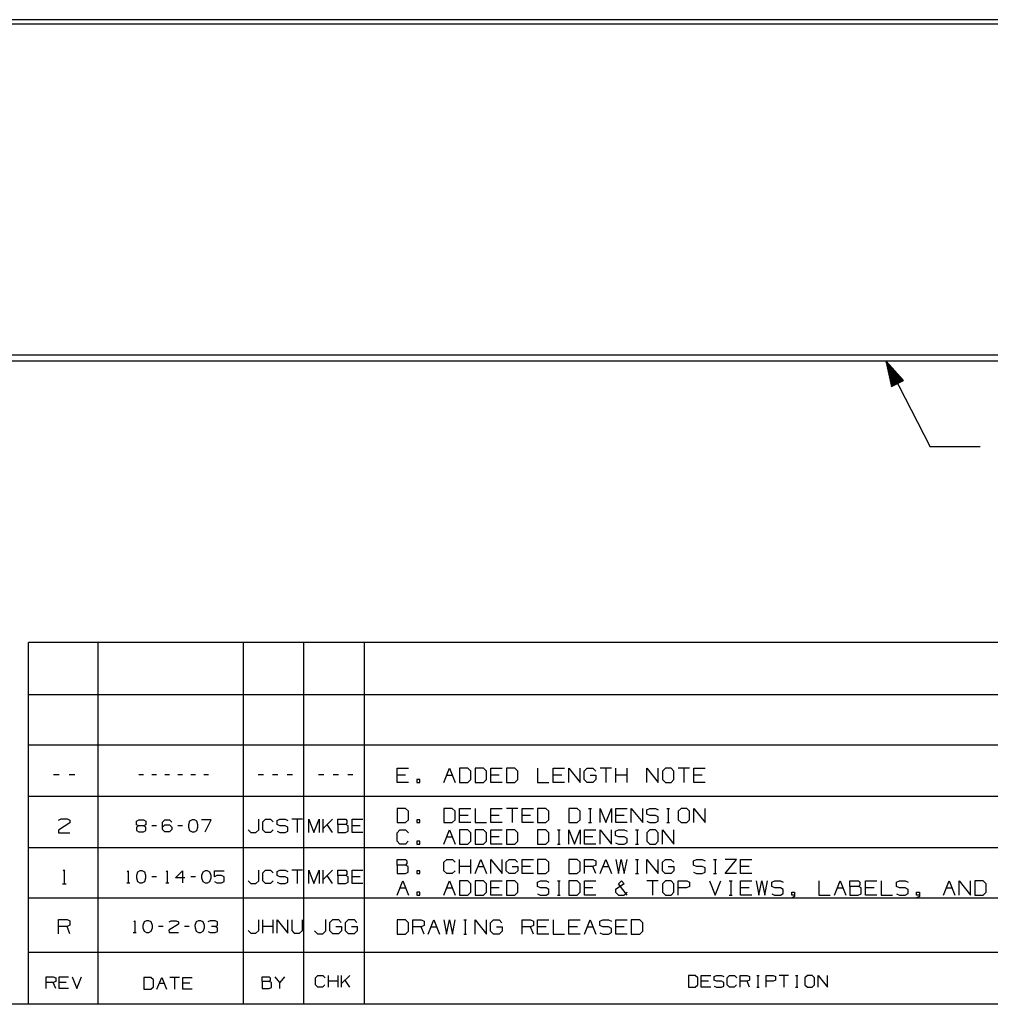
# Paper-space layout 'Layout1' of a CAD drawing. Extents: x 0.6 to 16.4, y 0.4 to 10.6.
# Drawn here: x 6.5 to 11.4, y 0.4 to 5.4 of the extents above; entities that cross this region are included whole.
import ezdxf

# ---------------------------------------------------------------- set-up
doc = ezdxf.new("R2010")
doc.units = 0
doc.header["$MEASUREMENT"] = 0
doc.layers.add('1', color=7, linetype='Continuous')

psp = doc.layouts.get("Layout1")

# ---------------------------------------------------------------- linework, layer by layer
at = {"layer": '1', "color": 7, "linetype": 'Continuous'}
for p, q in [((13.874709, 5.385866), (5.874709, 5.385866)), ((13.874709, 5.364207), (5.874709, 5.364207)), ((13.874709, 3.699955), (5.874709, 3.699955)), ((13.874709, 3.669927), (5.874709, 3.669927)), ((10.834708, 3.669927), (11.057127, 3.239975)), ((10.834708, 3.669927), (10.862393, 3.543513)), ((10.921891, 3.574292), (10.834708, 3.669927)), ((10.891254, 3.558443), (10.835535, 3.666152)), ((10.893031, 3.559362), (10.837312, 3.667071)), ((10.894807, 3.560281), (10.842518, 3.661361)), ((10.889478, 3.557524), (10.837189, 3.658604)), ((10.887702, 3.556605), (10.838841, 3.651055)), ((10.885925, 3.555686), (10.840495, 3.643507)), ((10.884149, 3.554767), (10.842148, 3.635958)), ((10.882372, 3.553848), (10.843801, 3.62841)), ((10.880596, 3.552929), (10.845454, 3.620861)), ((10.878819, 3.552011), (10.847107, 3.613313)), ((10.896584, 3.5612), (10.847724, 3.65565)), ((10.89836, 3.562119), (10.852929, 3.64994)), ((10.900136, 3.563038), (10.858135, 3.644229)), ((10.901913, 3.563957), (10.863341, 3.638518)), ((10.903689, 3.564876), (10.868547, 3.632808)), ((10.905465, 3.565795), (10.873754, 3.627097)), ((10.907242, 3.566714), (10.878959, 3.621386)), ((10.909019, 3.567632), (10.884165, 3.615676)), ((10.877043, 3.551091), (10.848761, 3.605764)), ((10.875267, 3.550173), (10.850413, 3.598216)), ((10.87349, 3.549254), (10.852067, 3.590667)), ((10.871714, 3.548335), (10.85372, 3.583119)), ((10.869938, 3.547416), (10.855373, 3.57557)), ((10.868161, 3.546497), (10.857026, 3.568022)), ((10.862393, 3.543513), (10.921891, 3.574292)), ((10.910794, 3.568551), (10.889371, 3.609965)), ((10.912571, 3.56947), (10.894577, 3.604254)), ((10.914348, 3.570389), (10.899783, 3.598544)), ((10.916123, 3.571308), (10.904988, 3.592833)), ((10.9179, 3.572227), (10.910194, 3.587123)), ((10.919677, 3.573146), (10.915401, 3.581412)), ((10.921453, 3.574065), (10.920607, 3.575701)), ((10.921453, 3.574065), (10.920607, 3.575701)), ((10.866385, 3.545578), (10.85868, 3.560473)), ((10.864609, 3.544659), (10.860332, 3.552925)), ((10.862832, 3.54374), (10.861985, 3.545376)), ((10.862832, 3.54374), (10.861985, 3.545376)), ((11.307127, 3.239975), (11.057127, 3.239975)), ((6.526266, 0.440085), (6.526266, 2.257467)), ((12.205371, 2.257467), (6.526266, 2.257467)), ((6.876266, 0.440085), (6.876266, 2.257467)), ((7.606014, 0.440085), (7.606014, 2.257467)), ((7.910086, 0.440085), (7.910086, 2.257467)), ((8.214109, 0.440085), (8.214109, 2.257467)), ((12.205371, 1.994511), (6.526266, 1.994511)), ((12.205371, 1.741555), (6.526266, 1.741555)), ((6.681399, 1.592738), (6.652899, 1.592738)), ((6.759849, 1.592738), (6.731349, 1.592738)), ((7.104749, 1.592738), (7.080999, 1.592738)), ((7.170124, 1.592738), (7.146374, 1.592738)), ((7.235499, 1.592738), (7.211749, 1.592738)), ((7.300874, 1.592738), (7.277124, 1.592738)), ((7.366249, 1.592738), (7.342499, 1.592738)), ((7.431624, 1.592738), (7.407874, 1.592738)), ((7.706606, 1.592738), (7.680086, 1.592738)), ((7.779609, 1.592738), (7.753088, 1.592738)), ((7.852611, 1.592738), (7.82609, 1.592738)), ((8.01063, 1.592738), (7.984108, 1.592738)), ((8.083632, 1.592738), (8.057111, 1.592738)), ((8.156633, 1.592738), (8.130113, 1.592738)), ((8.37831, 1.554785), (8.37831, 1.626036)), ((8.37831, 1.626036), (8.43531, 1.626036)), ((8.42106, 1.590786), (8.37831, 1.590786)), ((8.61366, 1.554785), (8.64216, 1.626036)), ((8.62791, 1.590786), (8.65641, 1.590786)), ((8.64216, 1.626036), (8.67066, 1.554785)), ((8.73411, 1.626036), (8.69211, 1.626036)), ((8.69211, 1.626036), (8.69211, 1.554785)), ((8.74911, 1.611786), (8.73411, 1.626036)), ((8.74911, 1.569036), (8.74911, 1.611786)), ((8.81256, 1.626036), (8.77056, 1.626036)), ((8.77056, 1.626036), (8.77056, 1.554785)), ((8.82756, 1.611786), (8.81256, 1.626036)), ((8.82756, 1.569036), (8.82756, 1.611786)), ((8.84901, 1.554785), (8.84901, 1.626036)), ((8.84901, 1.626036), (8.90601, 1.626036)), ((8.89176, 1.590786), (8.84901, 1.590786)), ((8.96946, 1.626036), (8.92746, 1.626036)), ((8.92746, 1.626036), (8.92746, 1.554785)), ((8.98446, 1.611786), (8.96946, 1.626036)), ((8.98446, 1.569036), (8.98446, 1.611786)), ((9.08436, 1.626036), (9.08436, 1.554785)), ((9.16281, 1.554785), (9.16281, 1.626036)), ((9.16281, 1.626036), (9.21981, 1.626036)), ((9.20556, 1.590786), (9.16281, 1.590786)), ((9.24126, 1.554785), (9.24126, 1.626036)), ((9.24126, 1.626036), (9.29826, 1.554785)), ((9.29826, 1.554785), (9.29826, 1.626036)), ((9.31896, 1.611786), (9.33396, 1.626036)), ((9.31896, 1.569036), (9.31896, 1.611786)), ((9.33396, 1.626036), (9.36171, 1.626036)), ((9.34821, 1.590786), (9.37671, 1.590786)), ((9.36171, 1.626036), (9.37596, 1.611786)), ((9.37671, 1.590786), (9.37671, 1.569036)), ((9.45516, 1.626036), (9.39816, 1.626036)), ((9.42666, 1.626036), (9.42666, 1.554785)), ((9.47661, 1.554785), (9.47661, 1.626036)), ((9.53361, 1.590786), (9.47661, 1.590786)), ((9.53361, 1.554785), (9.53361, 1.626036)), ((9.63351, 1.554785), (9.63351, 1.626036)), ((9.63351, 1.626036), (9.69051, 1.554785)), ((9.69051, 1.554785), (9.69051, 1.626036)), ((9.72621, 1.626036), (9.71121, 1.611786)), ((9.71121, 1.611786), (9.71121, 1.569036)), ((9.75471, 1.626036), (9.72621, 1.626036)), ((9.76896, 1.611786), (9.75471, 1.626036)), ((9.76896, 1.569036), (9.76896, 1.611786)), ((9.84741, 1.626036), (9.79041, 1.626036)), ((9.81891, 1.626036), (9.81891, 1.554785)), ((9.86886, 1.554785), (9.86886, 1.626036)), ((9.86886, 1.626036), (9.92586, 1.626036)), ((9.91161, 1.590786), (9.86886, 1.590786)), ((8.43531, 1.554785), (8.37831, 1.554785)), ((8.49201, 1.569036), (8.47776, 1.569036)), ((8.47776, 1.569036), (8.47776, 1.554785)), ((8.47776, 1.554785), (8.49201, 1.554785)), ((8.49201, 1.554785), (8.49201, 1.569036)), ((8.69211, 1.554785), (8.73411, 1.554785)), ((8.73411, 1.554785), (8.74911, 1.569036)), ((8.77056, 1.554785), (8.81256, 1.554785)), ((8.81256, 1.554785), (8.82756, 1.569036)), ((8.90601, 1.554785), (8.84901, 1.554785)), ((8.92746, 1.554785), (8.96946, 1.554785)), ((8.96946, 1.554785), (8.98446, 1.569036)), ((9.08436, 1.554785), (9.14136, 1.554785)), ((9.21981, 1.554785), (9.16281, 1.554785)), ((9.33321, 1.554785), (9.31896, 1.569036)), ((9.36246, 1.554785), (9.33321, 1.554785)), ((9.37671, 1.569036), (9.36246, 1.554785)), ((9.71121, 1.569036), (9.72621, 1.554785)), ((9.72621, 1.554785), (9.75471, 1.554785)), ((9.75471, 1.554785), (9.76896, 1.569036)), ((9.92586, 1.554785), (9.86886, 1.554785)), ((12.205371, 1.483599), (6.526266, 1.483599)), ((8.42031, 1.424079), (8.37831, 1.424079)), ((8.37831, 1.424079), (8.37831, 1.352829)), ((8.43531, 1.409829), (8.42031, 1.424079)), ((8.43531, 1.367079), (8.43531, 1.409829)), ((8.65566, 1.424079), (8.61366, 1.424079)), ((8.61366, 1.424079), (8.61366, 1.352829)), ((8.67066, 1.409829), (8.65566, 1.424079)), ((8.67066, 1.367079), (8.67066, 1.409829)), ((8.69211, 1.352829), (8.69211, 1.424079)), ((8.69211, 1.424079), (8.74911, 1.424079)), ((8.73486, 1.388829), (8.69211, 1.388829)), ((8.77056, 1.424079), (8.77056, 1.352829)), ((8.84901, 1.352829), (8.84901, 1.424079)), ((8.84901, 1.424079), (8.90601, 1.424079)), ((8.89176, 1.388829), (8.84901, 1.388829)), ((8.98446, 1.424079), (8.92746, 1.424079)), ((8.95596, 1.424079), (8.95596, 1.352829)), ((9.00591, 1.352829), (9.00591, 1.424079)), ((9.00591, 1.424079), (9.06291, 1.424079)), ((9.04866, 1.388829), (9.00591, 1.388829)), ((9.12636, 1.424079), (9.08436, 1.424079)), ((9.08436, 1.424079), (9.08436, 1.352829)), ((9.14136, 1.409829), (9.12636, 1.424079)), ((9.14136, 1.367079), (9.14136, 1.409829)), ((9.28326, 1.424079), (9.24126, 1.424079)), ((9.24126, 1.424079), (9.24126, 1.352829)), ((9.29826, 1.409829), (9.28326, 1.424079)), ((9.29826, 1.367079), (9.29826, 1.409829)), ((9.34071, 1.424079), (9.35496, 1.424079)), ((9.34821, 1.424079), (9.34821, 1.352829)), ((9.39816, 1.352829), (9.39816, 1.424079)), ((9.39816, 1.424079), (9.42666, 1.352829)), ((9.42666, 1.352829), (9.45516, 1.424079)), ((9.45516, 1.424079), (9.45516, 1.352829)), ((9.47661, 1.352829), (9.47661, 1.424079)), ((9.47661, 1.424079), (9.53361, 1.424079)), ((9.51936, 1.388829), (9.47661, 1.388829)), ((9.55506, 1.352829), (9.55506, 1.424079)), ((9.55506, 1.424079), (9.61206, 1.352829)), ((9.61206, 1.352829), (9.61206, 1.424079)), ((9.63276, 1.417329), (9.64776, 1.424079)), ((9.63276, 1.395579), (9.63276, 1.417329)), ((9.64776, 1.388829), (9.63276, 1.395579)), ((9.64776, 1.424079), (9.67626, 1.424079)), ((9.67626, 1.388829), (9.64776, 1.388829)), ((9.67626, 1.424079), (9.69051, 1.417329)), ((9.69051, 1.381329), (9.67626, 1.388829)), ((9.73296, 1.424079), (9.74721, 1.424079)), ((9.74046, 1.424079), (9.74046, 1.352829)), ((9.80466, 1.424079), (9.78966, 1.409829)), ((9.78966, 1.409829), (9.78966, 1.367079)), ((9.83316, 1.424079), (9.80466, 1.424079)), ((9.84741, 1.409829), (9.83316, 1.424079)), ((9.84741, 1.367079), (9.84741, 1.409829)), ((9.86886, 1.352829), (9.86886, 1.424079)), ((9.86886, 1.424079), (9.92586, 1.352829)), ((9.92586, 1.352829), (9.92586, 1.424079)), ((6.734874, 1.351031), (6.677124, 1.315031)), ((6.677874, 1.365281), (6.691374, 1.372031)), ((6.691374, 1.372031), (6.720624, 1.372031)), ((6.720624, 1.372031), (6.734874, 1.365281)), ((6.734874, 1.365281), (6.734874, 1.351031)), ((7.080374, 1.336781), (7.068499, 1.330531)), ((7.069124, 1.360531), (7.080374, 1.366156)), ((7.069124, 1.342406), (7.069124, 1.360531)), ((7.080374, 1.336781), (7.069124, 1.342406)), ((7.080374, 1.366156), (7.104749, 1.366156)), ((7.104749, 1.336781), (7.080374, 1.336781)), ((7.104749, 1.366156), (7.116624, 1.360531)), ((7.116624, 1.342406), (7.104749, 1.336781)), ((7.116624, 1.330531), (7.104749, 1.336781)), ((7.116624, 1.360531), (7.116624, 1.342406)), ((7.170124, 1.336781), (7.146374, 1.336781)), ((7.199874, 1.354281), (7.211124, 1.366156)), ((7.199874, 1.318656), (7.199874, 1.354281)), ((7.199874, 1.330531), (7.211124, 1.342406)), ((7.211124, 1.366156), (7.235499, 1.366156)), ((7.211124, 1.342406), (7.235499, 1.342406)), ((7.235499, 1.366156), (7.247374, 1.354281)), ((7.235499, 1.342406), (7.247374, 1.330531)), ((7.300874, 1.336781), (7.277124, 1.336781)), ((7.336249, 1.360531), (7.329999, 1.342406)), ((7.329999, 1.342406), (7.330624, 1.330531)), ((7.348124, 1.366156), (7.336249, 1.360531)), ((7.359999, 1.366156), (7.348124, 1.366156)), ((7.371874, 1.360531), (7.359999, 1.366156)), ((7.378124, 1.342406), (7.371874, 1.360531)), ((7.378124, 1.330531), (7.378124, 1.342406)), ((7.443499, 1.366156), (7.395999, 1.366156)), ((7.413499, 1.306781), (7.443499, 1.366156)), ((7.683366, 1.316542), (7.683366, 1.369583)), ((7.703326, 1.356323), (7.716587, 1.369583)), ((7.703326, 1.316542), (7.703326, 1.356323)), ((7.716587, 1.369583), (7.743107, 1.369583)), ((7.743107, 1.369583), (7.756368, 1.356323)), ((7.77563, 1.363302), (7.789589, 1.369583)), ((7.77563, 1.343063), (7.77563, 1.363302)), ((7.789589, 1.336781), (7.77563, 1.343063)), ((7.789589, 1.369583), (7.81611, 1.369583)), ((7.81611, 1.336781), (7.789589, 1.336781)), ((7.81611, 1.369583), (7.82937, 1.363302)), ((7.82937, 1.329802), (7.81611, 1.336781)), ((7.902372, 1.369583), (7.84933, 1.369583)), ((7.875851, 1.369583), (7.875851, 1.303281)), ((7.934347, 1.303281), (7.934347, 1.369583)), ((7.934347, 1.369583), (7.960868, 1.303281)), ((7.960868, 1.303281), (7.987389, 1.369583)), ((7.987389, 1.369583), (7.987389, 1.303281)), ((8.007349, 1.303281), (8.007349, 1.369583)), ((8.053411, 1.369583), (8.007349, 1.323521)), ((8.053411, 1.303281), (8.026891, 1.343063)), ((8.080352, 1.343063), (8.080352, 1.369583)), ((8.080352, 1.369583), (8.120132, 1.369583)), ((8.120132, 1.343063), (8.080352, 1.343063)), ((8.080352, 1.343063), (8.080352, 1.303281)), ((8.120132, 1.369583), (8.126414, 1.363302)), ((8.126414, 1.350042), (8.120132, 1.343063)), ((8.132695, 1.336781), (8.120132, 1.343063)), ((8.126414, 1.363302), (8.126414, 1.350042)), ((8.132695, 1.309563), (8.132695, 1.336781)), ((8.153354, 1.303281), (8.153354, 1.369583)), ((8.153354, 1.369583), (8.206395, 1.369583)), ((8.193134, 1.336781), (8.153354, 1.336781)), ((8.37831, 1.352829), (8.42031, 1.352829)), ((8.42031, 1.352829), (8.43531, 1.367079)), ((8.49201, 1.367079), (8.47776, 1.367079)), ((8.47776, 1.367079), (8.47776, 1.352829)), ((8.47776, 1.352829), (8.49201, 1.352829)), ((8.49201, 1.352829), (8.49201, 1.367079)), ((8.61366, 1.352829), (8.65566, 1.352829)), ((8.65566, 1.352829), (8.67066, 1.367079)), ((8.74911, 1.352829), (8.69211, 1.352829)), ((8.77056, 1.352829), (8.82756, 1.352829)), ((8.90601, 1.352829), (8.84901, 1.352829)), ((9.06291, 1.352829), (9.00591, 1.352829)), ((9.08436, 1.352829), (9.12636, 1.352829)), ((9.12636, 1.352829), (9.14136, 1.367079)), ((9.24126, 1.352829), (9.28326, 1.352829)), ((9.28326, 1.352829), (9.29826, 1.367079)), ((9.34071, 1.352829), (9.35496, 1.352829)), ((9.53361, 1.352829), (9.47661, 1.352829)), ((9.63276, 1.359579), (9.64701, 1.352829)), ((9.64701, 1.352829), (9.67626, 1.352829)), ((9.67626, 1.352829), (9.69051, 1.360329)), ((9.69051, 1.360329), (9.69051, 1.381329)), ((9.73296, 1.352829), (9.74721, 1.352829)), ((9.78966, 1.367079), (9.80466, 1.352829)), ((9.80466, 1.352829), (9.83316, 1.352829)), ((9.83316, 1.352829), (9.84741, 1.367079)), ((6.677124, 1.315031), (6.677874, 1.300781)), ((6.677874, 1.300781), (6.734874, 1.300781)), ((7.068499, 1.330531), (7.068499, 1.313031)), ((7.068499, 1.313031), (7.080374, 1.306781)), ((7.080374, 1.306781), (7.104749, 1.306781)), ((7.104749, 1.306781), (7.116624, 1.312406)), ((7.116624, 1.312406), (7.116624, 1.330531)), ((7.211124, 1.306781), (7.199874, 1.318656)), ((7.235499, 1.306781), (7.211124, 1.306781)), ((7.247374, 1.318656), (7.235499, 1.306781)), ((7.247374, 1.330531), (7.247374, 1.318656)), ((7.330624, 1.330531), (7.336249, 1.313031)), ((7.336249, 1.313031), (7.348124, 1.306781)), ((7.348124, 1.306781), (7.359999, 1.306781)), ((7.359999, 1.306781), (7.371874, 1.313031)), ((7.371874, 1.313031), (7.378124, 1.330531)), ((7.630324, 1.316542), (7.643585, 1.303281)), ((7.643585, 1.303281), (7.669407, 1.303281)), ((7.669407, 1.303281), (7.683366, 1.316542)), ((7.716587, 1.303281), (7.703326, 1.316542)), ((7.74241, 1.303281), (7.716587, 1.303281)), ((7.75567, 1.316542), (7.74241, 1.303281)), ((7.77563, 1.309563), (7.788891, 1.303281)), ((7.788891, 1.303281), (7.81611, 1.303281)), ((7.81611, 1.303281), (7.82937, 1.310261)), ((7.82937, 1.310261), (7.82937, 1.329802)), ((8.080352, 1.303281), (8.119434, 1.303281)), ((8.119434, 1.303281), (8.132695, 1.309563)), ((8.206395, 1.303281), (8.153354, 1.303281)), ((8.37831, 1.301829), (8.39256, 1.316079)), ((8.37831, 1.259079), (8.37831, 1.301829)), ((8.39256, 1.316079), (8.42106, 1.316079)), ((8.42106, 1.316079), (8.43531, 1.301829)), ((8.61366, 1.244829), (8.64216, 1.316079)), ((8.64216, 1.316079), (8.67066, 1.244829)), ((8.73411, 1.316079), (8.69211, 1.316079)), ((8.69211, 1.316079), (8.69211, 1.244829)), ((8.74911, 1.301829), (8.73411, 1.316079)), ((8.74911, 1.259079), (8.74911, 1.301829)), ((8.81256, 1.316079), (8.77056, 1.316079)), ((8.77056, 1.316079), (8.77056, 1.244829)), ((8.82756, 1.301829), (8.81256, 1.316079)), ((8.82756, 1.259079), (8.82756, 1.301829)), ((8.84901, 1.244829), (8.84901, 1.316079)), ((8.84901, 1.316079), (8.90601, 1.316079)), ((8.96946, 1.316079), (8.92746, 1.316079)), ((8.92746, 1.316079), (8.92746, 1.244829)), ((8.98446, 1.301829), (8.96946, 1.316079)), ((8.98446, 1.259079), (8.98446, 1.301829)), ((9.12636, 1.316079), (9.08436, 1.316079)), ((9.08436, 1.316079), (9.08436, 1.244829)), ((9.14136, 1.301829), (9.12636, 1.316079)), ((9.14136, 1.259079), (9.14136, 1.301829)), ((9.18381, 1.316079), (9.19806, 1.316079)), ((9.19131, 1.316079), (9.19131, 1.244829)), ((9.24126, 1.244829), (9.24126, 1.316079)), ((9.24126, 1.316079), (9.26976, 1.244829)), ((9.26976, 1.244829), (9.29826, 1.316079)), ((9.29826, 1.316079), (9.29826, 1.244829)), ((9.31971, 1.244829), (9.31971, 1.316079)), ((9.31971, 1.316079), (9.37671, 1.316079)), ((9.39816, 1.244829), (9.39816, 1.316079)), ((9.39816, 1.316079), (9.45516, 1.244829)), ((9.45516, 1.244829), (9.45516, 1.316079)), ((9.47586, 1.309329), (9.49086, 1.316079)), ((9.47586, 1.287579), (9.47586, 1.309329)), ((9.49086, 1.280829), (9.47586, 1.287579)), ((9.49086, 1.316079), (9.51936, 1.316079)), ((9.51936, 1.316079), (9.53361, 1.309329)), ((9.57606, 1.316079), (9.59031, 1.316079)), ((9.58356, 1.316079), (9.58356, 1.244829)), ((9.64776, 1.316079), (9.63276, 1.301829)), ((9.63276, 1.301829), (9.63276, 1.259079)), ((9.67626, 1.316079), (9.64776, 1.316079)), ((9.69051, 1.301829), (9.67626, 1.316079)), ((9.69051, 1.259079), (9.69051, 1.301829)), ((9.71196, 1.244829), (9.71196, 1.316079)), ((9.71196, 1.316079), (9.76896, 1.244829)), ((9.76896, 1.244829), (9.76896, 1.316079)), ((8.39256, 1.244829), (8.37831, 1.259079)), ((8.42031, 1.244829), (8.39256, 1.244829)), ((8.43456, 1.259079), (8.42031, 1.244829)), ((8.49201, 1.259079), (8.47776, 1.259079)), ((8.47776, 1.259079), (8.47776, 1.244829)), ((8.47776, 1.244829), (8.49201, 1.244829)), ((8.49201, 1.244829), (8.49201, 1.259079)), ((8.62791, 1.280829), (8.65641, 1.280829)), ((8.69211, 1.244829), (8.73411, 1.244829)), ((8.73411, 1.244829), (8.74911, 1.259079)), ((8.77056, 1.244829), (8.81256, 1.244829)), ((8.81256, 1.244829), (8.82756, 1.259079)), ((8.89176, 1.280829), (8.84901, 1.280829)), ((8.90601, 1.244829), (8.84901, 1.244829)), ((8.92746, 1.244829), (8.96946, 1.244829)), ((8.96946, 1.244829), (8.98446, 1.259079)), ((9.08436, 1.244829), (9.12636, 1.244829)), ((9.12636, 1.244829), (9.14136, 1.259079)), ((9.18381, 1.244829), (9.19806, 1.244829)), ((9.36246, 1.280829), (9.31971, 1.280829)), ((9.37671, 1.244829), (9.31971, 1.244829)), ((9.47586, 1.251579), (9.49011, 1.244829)), ((9.49011, 1.244829), (9.51936, 1.244829)), ((9.51936, 1.280829), (9.49086, 1.280829)), ((9.53361, 1.273329), (9.51936, 1.280829)), ((9.51936, 1.244829), (9.53361, 1.252329)), ((9.53361, 1.252329), (9.53361, 1.273329)), ((9.57606, 1.244829), (9.59031, 1.244829)), ((9.63276, 1.259079), (9.64776, 1.244829)), ((9.64776, 1.244829), (9.67626, 1.244829)), ((9.67626, 1.244829), (9.69051, 1.259079)), ((6.526266, 1.227643), (12.205371, 1.227643)), ((8.37831, 1.139623), (8.37831, 1.168123)), ((8.37831, 1.168123), (8.42106, 1.168123)), ((8.42106, 1.139623), (8.37831, 1.139623)), ((8.37831, 1.139623), (8.37831, 1.096873)), ((8.42106, 1.168123), (8.42781, 1.161373)), ((8.42781, 1.147123), (8.42106, 1.139623)), ((8.43456, 1.132873), (8.42106, 1.139623)), ((8.42781, 1.161373), (8.42781, 1.147123)), ((8.61366, 1.153873), (8.62791, 1.168123)), ((8.61366, 1.111123), (8.61366, 1.153873)), ((8.62791, 1.168123), (8.65641, 1.168123)), ((8.65641, 1.168123), (8.67066, 1.153873)), ((8.69211, 1.096873), (8.69211, 1.168123)), ((8.74911, 1.096873), (8.74911, 1.168123)), ((8.77056, 1.096873), (8.79906, 1.168123)), ((8.79906, 1.168123), (8.82756, 1.096873)), ((8.84901, 1.096873), (8.84901, 1.168123)), ((8.84901, 1.168123), (8.90601, 1.096873)), ((8.90601, 1.096873), (8.90601, 1.168123)), ((8.92671, 1.153873), (8.94171, 1.168123)), ((8.92671, 1.111123), (8.92671, 1.153873)), ((8.94171, 1.168123), (8.96946, 1.168123)), ((8.96946, 1.168123), (8.98371, 1.153873)), ((9.00591, 1.096873), (9.00591, 1.168123)), ((9.00591, 1.168123), (9.06291, 1.168123)), ((9.12636, 1.168123), (9.08436, 1.168123)), ((9.08436, 1.168123), (9.08436, 1.096873)), ((9.14136, 1.153873), (9.12636, 1.168123)), ((9.14136, 1.111123), (9.14136, 1.153873)), ((9.28326, 1.168123), (9.24126, 1.168123)), ((9.24126, 1.168123), (9.24126, 1.096873)), ((9.29826, 1.153873), (9.28326, 1.168123)), ((9.29826, 1.111123), (9.29826, 1.153873)), ((9.31971, 1.096873), (9.31971, 1.168123)), ((9.31971, 1.168123), (9.36246, 1.168123)), ((9.36246, 1.168123), (9.37671, 1.161373)), ((9.37671, 1.139623), (9.36246, 1.132873)), ((9.37671, 1.161373), (9.37671, 1.139623)), ((9.39816, 1.096873), (9.42666, 1.168123)), ((9.42666, 1.168123), (9.45516, 1.096873)), ((9.47661, 1.168123), (9.49011, 1.096873)), ((9.49011, 1.096873), (9.50436, 1.168123)), ((9.50436, 1.168123), (9.51936, 1.096873)), ((9.51936, 1.096873), (9.53361, 1.168123)), ((9.57606, 1.168123), (9.59031, 1.168123)), ((9.58356, 1.168123), (9.58356, 1.096873)), ((9.63351, 1.096873), (9.63351, 1.168123)), ((9.63351, 1.168123), (9.69051, 1.096873)), ((9.69051, 1.096873), (9.69051, 1.168123)), ((9.71121, 1.153873), (9.72621, 1.168123)), ((9.71121, 1.111123), (9.71121, 1.153873)), ((9.72621, 1.168123), (9.75396, 1.168123)), ((9.75396, 1.168123), (9.76821, 1.153873)), ((9.86811, 1.161373), (9.88311, 1.168123)), ((9.86811, 1.139623), (9.86811, 1.161373)), ((9.88311, 1.132873), (9.86811, 1.139623)), ((9.88311, 1.168123), (9.91161, 1.168123)), ((9.91161, 1.168123), (9.92586, 1.161373)), ((9.96831, 1.168123), (9.98256, 1.168123)), ((9.97581, 1.168123), (9.97581, 1.096873)), ((10.02576, 1.096873), (10.08276, 1.168123)), ((10.08276, 1.168123), (10.02576, 1.168123)), ((10.10421, 1.096873), (10.10421, 1.168123)), ((10.10421, 1.168123), (10.16121, 1.168123)), ((6.700374, 1.110075), (6.706374, 1.116075)), ((6.706374, 1.116075), (6.706374, 1.044825)), ((7.022499, 1.1052), (7.027499, 1.1102)), ((7.027499, 1.1102), (7.027499, 1.050825)), ((7.074749, 1.104575), (7.068499, 1.08645)), ((7.086624, 1.1102), (7.074749, 1.104575)), ((7.098499, 1.1102), (7.086624, 1.1102)), ((7.110374, 1.104575), (7.098499, 1.1102)), ((7.116624, 1.08645), (7.110374, 1.104575)), ((7.218624, 1.1052), (7.223624, 1.1102)), ((7.223624, 1.1102), (7.223624, 1.050825)), ((7.265249, 1.074575), (7.300874, 1.1102)), ((7.300874, 1.1102), (7.300874, 1.050825)), ((7.401624, 1.104575), (7.395374, 1.08645)), ((7.413499, 1.1102), (7.401624, 1.104575)), ((7.425374, 1.1102), (7.413499, 1.1102)), ((7.437249, 1.104575), (7.425374, 1.1102)), ((7.443499, 1.08645), (7.437249, 1.104575)), ((7.460749, 1.080825), (7.460749, 1.1102)), ((7.460749, 1.1102), (7.508874, 1.1102)), ((7.683366, 1.060586), (7.683366, 1.113627)), ((7.703326, 1.100367), (7.716587, 1.113627)), ((7.703326, 1.060586), (7.703326, 1.100367)), ((7.716587, 1.113627), (7.743107, 1.113627)), ((7.743107, 1.113627), (7.756368, 1.100367)), ((7.77563, 1.107346), (7.789589, 1.113627)), ((7.77563, 1.087106), (7.77563, 1.107346)), ((7.789589, 1.113627), (7.81611, 1.113627)), ((7.81611, 1.113627), (7.82937, 1.107346)), ((7.902372, 1.113627), (7.84933, 1.113627)), ((7.875851, 1.113627), (7.875851, 1.047325)), ((7.934347, 1.047325), (7.934347, 1.113627)), ((7.934347, 1.113627), (7.960868, 1.047325)), ((7.960868, 1.047325), (7.987389, 1.113627)), ((7.987389, 1.113627), (7.987389, 1.047325)), ((8.007349, 1.047325), (8.007349, 1.113627)), ((8.053411, 1.113627), (8.007349, 1.067565)), ((8.080352, 1.087106), (8.080352, 1.113627)), ((8.080352, 1.113627), (8.120132, 1.113627)), ((8.120132, 1.113627), (8.126414, 1.107346)), ((8.126414, 1.094086), (8.120132, 1.087106)), ((8.126414, 1.107346), (8.126414, 1.094086)), ((8.153354, 1.047325), (8.153354, 1.113627)), ((8.153354, 1.113627), (8.206395, 1.113627)), ((8.37831, 1.096873), (8.42031, 1.096873)), ((8.42031, 1.096873), (8.43456, 1.103623)), ((8.43456, 1.103623), (8.43456, 1.132873)), ((8.49201, 1.111123), (8.47776, 1.111123)), ((8.47776, 1.111123), (8.47776, 1.096873)), ((8.47776, 1.096873), (8.49201, 1.096873)), ((8.49201, 1.096873), (8.49201, 1.111123)), ((8.62791, 1.096873), (8.61366, 1.111123)), ((8.65566, 1.096873), (8.62791, 1.096873)), ((8.66991, 1.111123), (8.65566, 1.096873)), ((8.74911, 1.132873), (8.69211, 1.132873)), ((8.78481, 1.132873), (8.81331, 1.132873)), ((8.94096, 1.096873), (8.92671, 1.111123)), ((8.97021, 1.096873), (8.94096, 1.096873)), ((8.95596, 1.132873), (8.98446, 1.132873)), ((8.98446, 1.111123), (8.97021, 1.096873)), ((8.98446, 1.132873), (8.98446, 1.111123)), ((9.04866, 1.132873), (9.00591, 1.132873)), ((9.06291, 1.096873), (9.00591, 1.096873)), ((9.08436, 1.096873), (9.12636, 1.096873)), ((9.12636, 1.096873), (9.14136, 1.111123)), ((9.24126, 1.096873), (9.28326, 1.096873)), ((9.28326, 1.096873), (9.29826, 1.111123)), ((9.36246, 1.132873), (9.31971, 1.132873)), ((9.37671, 1.096873), (9.36246, 1.132873)), ((9.41241, 1.132873), (9.44091, 1.132873)), ((9.57606, 1.096873), (9.59031, 1.096873)), ((9.72546, 1.096873), (9.71121, 1.111123)), ((9.75471, 1.096873), (9.72546, 1.096873)), ((9.74046, 1.132873), (9.76896, 1.132873)), ((9.76896, 1.111123), (9.75471, 1.096873)), ((9.76896, 1.132873), (9.76896, 1.111123)), ((9.86811, 1.103623), (9.88236, 1.096873)), ((9.88236, 1.096873), (9.91161, 1.096873)), ((9.91161, 1.132873), (9.88311, 1.132873)), ((9.92586, 1.125373), (9.91161, 1.132873)), ((9.91161, 1.096873), (9.92586, 1.104373)), ((9.92586, 1.104373), (9.92586, 1.125373)), ((9.96831, 1.096873), (9.98256, 1.096873)), ((10.08276, 1.096873), (10.02576, 1.096873)), ((10.14696, 1.132873), (10.10421, 1.132873)), ((10.16121, 1.096873), (10.10421, 1.096873)), ((6.697374, 1.044825), (6.715374, 1.044825)), ((7.019999, 1.050825), (7.034999, 1.050825)), ((7.068499, 1.08645), (7.069124, 1.074575)), ((7.069124, 1.074575), (7.074749, 1.057075)), ((7.074749, 1.057075), (7.086624, 1.050825)), ((7.086624, 1.050825), (7.098499, 1.050825)), ((7.098499, 1.050825), (7.110374, 1.057075)), ((7.110374, 1.057075), (7.116624, 1.074575)), ((7.116624, 1.074575), (7.116624, 1.08645)), ((7.170124, 1.080825), (7.146374, 1.080825)), ((7.216124, 1.050825), (7.231124, 1.050825)), ((7.312749, 1.074575), (7.265249, 1.074575)), ((7.366249, 1.080825), (7.342499, 1.080825)), ((7.395374, 1.08645), (7.395999, 1.074575)), ((7.395999, 1.074575), (7.401624, 1.057075)), ((7.401624, 1.057075), (7.413499, 1.050825)), ((7.413499, 1.050825), (7.425374, 1.050825)), ((7.425374, 1.050825), (7.437249, 1.057075)), ((7.437249, 1.057075), (7.443499, 1.074575)), ((7.443499, 1.074575), (7.443499, 1.08645)), ((7.472624, 1.08645), (7.460749, 1.080825)), ((7.460749, 1.05645), (7.472624, 1.050825)), ((7.496999, 1.08645), (7.472624, 1.08645)), ((7.472624, 1.050825), (7.496999, 1.050825)), ((7.508874, 1.0802), (7.496999, 1.08645)), ((7.496999, 1.050825), (7.508874, 1.05645)), ((7.508874, 1.05645), (7.508874, 1.0802)), ((7.630324, 1.060586), (7.643585, 1.047325)), ((7.643585, 1.047325), (7.669407, 1.047325)), ((7.669407, 1.047325), (7.683366, 1.060586)), ((7.716587, 1.047325), (7.703326, 1.060586)), ((7.74241, 1.047325), (7.716587, 1.047325)), ((7.75567, 1.060586), (7.74241, 1.047325)), ((7.789589, 1.080825), (7.77563, 1.087106)), ((7.77563, 1.053606), (7.788891, 1.047325)), ((7.788891, 1.047325), (7.81611, 1.047325)), ((7.81611, 1.080825), (7.789589, 1.080825)), ((7.82937, 1.073846), (7.81611, 1.080825)), ((7.81611, 1.047325), (7.82937, 1.054304)), ((7.82937, 1.054304), (7.82937, 1.073846)), ((8.053411, 1.047325), (8.026891, 1.087106)), ((8.120132, 1.087106), (8.080352, 1.087106)), ((8.080352, 1.087106), (8.080352, 1.047325)), ((8.080352, 1.047325), (8.119434, 1.047325)), ((8.119434, 1.047325), (8.132695, 1.053606)), ((8.132695, 1.080825), (8.120132, 1.087106)), ((8.132695, 1.053606), (8.132695, 1.080825)), ((8.193134, 1.080825), (8.153354, 1.080825)), ((8.206395, 1.047325), (8.153354, 1.047325)), ((8.37831, 0.988873), (8.40681, 1.060123)), ((8.40681, 1.060123), (8.43531, 0.988873)), ((8.61366, 0.988873), (8.64216, 1.060123)), ((8.64216, 1.060123), (8.67066, 0.988873)), ((8.73411, 1.060123), (8.69211, 1.060123)), ((8.69211, 1.060123), (8.69211, 0.988873)), ((8.74911, 1.045873), (8.73411, 1.060123)), ((8.74911, 1.003123), (8.74911, 1.045873)), ((8.81256, 1.060123), (8.77056, 1.060123)), ((8.77056, 1.060123), (8.77056, 0.988873)), ((8.82756, 1.045873), (8.81256, 1.060123)), ((8.82756, 1.003123), (8.82756, 1.045873)), ((8.84901, 0.988873), (8.84901, 1.060123)), ((8.84901, 1.060123), (8.90601, 1.060123)), ((8.96946, 1.060123), (8.92746, 1.060123)), ((8.92746, 1.060123), (8.92746, 0.988873)), ((8.98446, 1.045873), (8.96946, 1.060123)), ((8.98446, 1.003123), (8.98446, 1.045873)), ((9.08361, 1.053373), (9.09861, 1.060123)), ((9.08361, 1.031623), (9.08361, 1.053373)), ((9.09861, 1.060123), (9.12711, 1.060123)), ((9.12711, 1.060123), (9.14136, 1.053373)), ((9.18381, 1.060123), (9.19806, 1.060123)), ((9.19131, 1.060123), (9.19131, 0.988873)), ((9.28326, 1.060123), (9.24126, 1.060123)), ((9.24126, 1.060123), (9.24126, 0.988873)), ((9.29826, 1.045873), (9.28326, 1.060123)), ((9.29826, 1.003123), (9.29826, 1.045873)), ((9.31971, 0.988873), (9.31971, 1.060123)), ((9.31971, 1.060123), (9.37671, 1.060123)), ((9.51936, 1.045873), (9.47586, 1.017373)), ((9.49086, 1.045873), (9.50511, 1.060123)), ((9.53361, 0.988873), (9.49086, 1.045873)), ((9.50511, 1.060123), (9.51936, 1.045873)), ((9.69051, 1.060123), (9.63351, 1.060123)), ((9.66201, 1.060123), (9.66201, 0.988873)), ((9.72621, 1.060123), (9.71121, 1.045873)), ((9.71121, 1.045873), (9.71121, 1.003123)), ((9.75471, 1.060123), (9.72621, 1.060123)), ((9.76896, 1.045873), (9.75471, 1.060123)), ((9.76896, 1.003123), (9.76896, 1.045873)), ((9.79041, 0.988873), (9.79041, 1.060123)), ((9.79041, 1.060123), (9.83316, 1.060123)), ((9.83316, 1.060123), (9.84741, 1.053373)), ((9.84741, 1.053373), (9.84741, 1.031623)), ((9.94731, 1.060123), (9.97581, 0.988873)), ((9.97581, 0.988873), (10.00431, 1.060123)), ((10.04676, 1.060123), (10.06101, 1.060123)), ((10.05426, 1.060123), (10.05426, 0.988873)), ((10.10421, 0.988873), (10.10421, 1.060123)), ((10.10421, 1.060123), (10.16121, 1.060123)), ((10.18266, 1.060123), (10.19616, 0.988873)), ((10.19616, 0.988873), (10.21041, 1.060123)), ((10.21041, 1.060123), (10.22541, 0.988873)), ((10.22541, 0.988873), (10.23966, 1.060123)), ((10.26036, 1.053373), (10.27536, 1.060123)), ((10.26036, 1.031623), (10.26036, 1.053373)), ((10.27536, 1.060123), (10.30386, 1.060123)), ((10.30386, 1.060123), (10.31811, 1.053373)), ((10.49646, 1.060123), (10.49646, 0.988873)), ((10.57491, 0.988873), (10.60341, 1.060123)), ((10.60341, 1.060123), (10.63191, 0.988873)), ((10.65336, 1.031623), (10.65336, 1.060123)), ((10.65336, 1.060123), (10.69611, 1.060123)), ((10.69611, 1.060123), (10.70286, 1.053373)), ((10.70286, 1.039123), (10.69611, 1.031623)), ((10.70286, 1.053373), (10.70286, 1.039123)), ((10.73181, 0.988873), (10.73181, 1.060123)), ((10.73181, 1.060123), (10.78881, 1.060123)), ((10.81026, 1.060123), (10.81026, 0.988873)), ((10.88796, 1.053373), (10.90296, 1.060123)), ((10.88796, 1.031623), (10.88796, 1.053373)), ((10.90296, 1.060123), (10.93146, 1.060123)), ((10.93146, 1.060123), (10.94571, 1.053373)), ((11.12406, 0.988873), (11.15256, 1.060123)), ((11.15256, 1.060123), (11.18106, 0.988873)), ((11.20251, 0.988873), (11.20251, 1.060123)), ((11.20251, 1.060123), (11.25951, 0.988873)), ((11.25951, 0.988873), (11.25951, 1.060123)), ((11.32296, 1.060123), (11.28096, 1.060123)), ((11.28096, 1.060123), (11.28096, 0.988873)), ((11.33796, 1.045873), (11.32296, 1.060123)), ((11.33796, 1.003123), (11.33796, 1.045873)), ((8.39256, 1.024873), (8.42106, 1.024873)), ((8.49201, 1.003123), (8.47776, 1.003123)), ((8.47776, 1.003123), (8.47776, 0.988873)), ((8.49201, 0.988873), (8.49201, 1.003123)), ((8.62791, 1.024873), (8.65641, 1.024873)), ((8.73411, 0.988873), (8.74911, 1.003123)), ((8.81256, 0.988873), (8.82756, 1.003123)), ((8.89176, 1.024873), (8.84901, 1.024873)), ((8.96946, 0.988873), (8.98446, 1.003123)), ((9.09861, 1.024873), (9.08361, 1.031623)), ((9.08361, 0.995623), (9.09786, 0.988873)), ((9.12711, 1.024873), (9.09861, 1.024873)), ((9.14136, 1.017373), (9.12711, 1.024873)), ((9.12711, 0.988873), (9.14136, 0.996373)), ((9.14136, 0.996373), (9.14136, 1.017373)), ((9.28326, 0.988873), (9.29826, 1.003123)), ((9.36246, 1.024873), (9.31971, 1.024873)), ((9.47586, 1.017373), (9.47586, 1.003123)), ((9.47586, 1.003123), (9.49011, 0.988873)), ((9.51936, 0.988873), (9.53361, 1.003123)), ((9.71121, 1.003123), (9.72621, 0.988873)), ((9.75471, 0.988873), (9.76896, 1.003123)), ((9.83241, 1.024873), (9.79041, 1.024873)), ((9.84741, 1.031623), (9.83241, 1.024873)), ((10.14696, 1.024873), (10.10421, 1.024873)), ((10.27536, 1.024873), (10.26036, 1.031623)), ((10.26036, 0.995623), (10.27461, 0.988873)), ((10.30386, 1.024873), (10.27536, 1.024873)), ((10.31811, 1.017373), (10.30386, 1.024873)), ((10.30386, 0.988873), (10.31811, 0.996373)), ((10.31811, 0.996373), (10.31811, 1.017373)), ((10.36056, 0.988873), (10.36056, 1.003123)), ((10.36056, 1.003123), (10.37481, 1.003123)), ((10.37481, 1.003123), (10.37481, 0.982123)), ((10.58916, 1.024873), (10.61766, 1.024873)), ((10.69611, 1.031623), (10.65336, 1.031623)), ((10.65336, 1.031623), (10.65336, 0.988873)), ((10.69536, 0.988873), (10.70961, 0.995623)), ((10.70961, 1.024873), (10.69611, 1.031623)), ((10.70961, 0.995623), (10.70961, 1.024873)), ((10.77456, 1.024873), (10.73181, 1.024873)), ((10.90296, 1.024873), (10.88796, 1.031623)), ((10.88796, 0.995623), (10.90221, 0.988873)), ((10.93146, 1.024873), (10.90296, 1.024873)), ((10.94571, 1.017373), (10.93146, 1.024873)), ((10.93146, 0.988873), (10.94571, 0.996373)), ((10.94571, 0.996373), (10.94571, 1.017373)), ((10.98816, 0.988873), (10.98816, 1.003123)), ((10.98816, 1.003123), (11.00241, 1.003123)), ((11.00241, 1.003123), (11.00241, 0.982123)), ((11.13831, 1.024873), (11.16681, 1.024873)), ((11.32296, 0.988873), (11.33796, 1.003123)), ((6.526266, 0.974686), (12.205371, 0.974686)), ((8.47776, 0.988873), (8.49201, 0.988873)), ((8.69211, 0.988873), (8.73411, 0.988873)), ((8.77056, 0.988873), (8.81256, 0.988873)), ((8.90601, 0.988873), (8.84901, 0.988873)), ((8.92746, 0.988873), (8.96946, 0.988873)), ((9.09786, 0.988873), (9.12711, 0.988873)), ((9.18381, 0.988873), (9.19806, 0.988873)), ((9.24126, 0.988873), (9.28326, 0.988873)), ((9.37671, 0.988873), (9.31971, 0.988873)), ((9.49011, 0.988873), (9.51936, 0.988873)), ((9.72621, 0.988873), (9.75471, 0.988873)), ((10.04676, 0.988873), (10.06101, 0.988873)), ((10.16121, 0.988873), (10.10421, 0.988873)), ((10.27461, 0.988873), (10.30386, 0.988873)), ((10.37481, 0.988873), (10.36056, 0.988873)), ((10.37481, 0.982123), (10.36056, 0.974623)), ((10.49646, 0.988873), (10.55346, 0.988873)), ((10.65336, 0.988873), (10.69536, 0.988873)), ((10.78881, 0.988873), (10.73181, 0.988873)), ((10.81026, 0.988873), (10.86726, 0.988873)), ((10.90221, 0.988873), (10.93146, 0.988873)), ((11.00241, 0.988873), (10.98816, 0.988873)), ((11.00241, 0.982123), (10.98816, 0.974623)), ((11.28096, 0.988873), (11.32296, 0.988873)), ((6.677874, 0.794825), (6.677874, 0.866075)), ((6.677874, 0.866075), (6.720624, 0.866075)), ((6.720624, 0.866075), (6.734874, 0.859325)), ((6.734874, 0.859325), (6.734874, 0.837575)), ((7.055187, 0.8552), (7.060187, 0.8602)), ((7.060187, 0.8602), (7.060187, 0.800825)), ((7.107437, 0.854575), (7.101187, 0.83645)), ((7.119312, 0.8602), (7.107437, 0.854575)), ((7.131186, 0.8602), (7.119312, 0.8602)), ((7.143062, 0.854575), (7.131186, 0.8602)), ((7.149312, 0.83645), (7.143062, 0.854575)), ((7.280062, 0.8427), (7.231936, 0.8127)), ((7.232562, 0.854575), (7.243812, 0.8602)), ((7.243812, 0.8602), (7.268187, 0.8602)), ((7.268187, 0.8602), (7.280062, 0.854575)), ((7.280062, 0.854575), (7.280062, 0.8427)), ((7.368937, 0.854575), (7.362687, 0.83645)), ((7.380812, 0.8602), (7.368937, 0.854575)), ((7.392687, 0.8602), (7.380812, 0.8602)), ((7.404562, 0.854575), (7.392687, 0.8602)), ((7.410812, 0.83645), (7.404562, 0.854575)), ((7.439937, 0.8602), (7.428061, 0.854575)), ((7.464312, 0.8602), (7.439937, 0.8602)), ((7.476187, 0.854575), (7.464312, 0.8602)), ((7.476187, 0.83645), (7.476187, 0.854575)), ((7.683366, 0.810586), (7.683366, 0.863627)), ((7.703326, 0.797325), (7.703326, 0.863627)), ((7.756368, 0.797325), (7.756368, 0.863627)), ((7.776329, 0.797325), (7.776329, 0.863627)), ((7.776329, 0.863627), (7.82937, 0.797325)), ((7.82937, 0.797325), (7.82937, 0.863627)), ((7.84933, 0.863627), (7.84933, 0.810586)), ((7.902372, 0.810586), (7.902372, 0.863627)), ((8.020447, 0.809075), (8.020447, 0.866075)), ((8.041147, 0.851825), (8.056148, 0.866075)), ((8.041147, 0.809075), (8.041147, 0.851825)), ((8.056148, 0.866075), (8.083898, 0.866075)), ((8.083898, 0.866075), (8.098147, 0.851825)), ((8.119597, 0.851825), (8.134597, 0.866075)), ((8.119597, 0.809075), (8.119597, 0.851825)), ((8.134597, 0.866075), (8.162347, 0.866075)), ((8.162347, 0.866075), (8.176598, 0.851825)), ((8.42031, 0.864123), (8.37831, 0.864123)), ((8.37831, 0.864123), (8.37831, 0.792873)), ((8.43531, 0.849873), (8.42031, 0.864123)), ((8.43531, 0.807123), (8.43531, 0.849873)), ((8.45676, 0.792873), (8.45676, 0.864123)), ((8.45676, 0.864123), (8.49951, 0.864123)), ((8.49951, 0.864123), (8.51376, 0.857373)), ((8.51376, 0.857373), (8.51376, 0.835623)), ((8.53521, 0.792873), (8.56371, 0.864123)), ((8.56371, 0.864123), (8.59221, 0.792873)), ((8.61366, 0.864123), (8.62716, 0.792873)), ((8.62716, 0.792873), (8.64141, 0.864123)), ((8.64141, 0.864123), (8.65641, 0.792873)), ((8.65641, 0.792873), (8.67066, 0.864123)), ((8.71311, 0.864123), (8.72736, 0.864123)), ((8.72061, 0.864123), (8.72061, 0.792873)), ((8.77056, 0.792873), (8.77056, 0.864123)), ((8.77056, 0.864123), (8.82756, 0.792873)), ((8.82756, 0.792873), (8.82756, 0.864123)), ((8.84826, 0.849873), (8.86326, 0.864123)), ((8.84826, 0.807123), (8.84826, 0.849873)), ((8.86326, 0.864123), (8.89101, 0.864123)), ((8.89101, 0.864123), (8.90526, 0.849873)), ((9.00591, 0.792873), (9.00591, 0.864123)), ((9.00591, 0.864123), (9.04866, 0.864123)), ((9.04866, 0.864123), (9.06291, 0.857373)), ((9.06291, 0.857373), (9.06291, 0.835623)), ((9.08436, 0.792873), (9.08436, 0.864123)), ((9.08436, 0.864123), (9.14136, 0.864123)), ((9.16281, 0.864123), (9.16281, 0.792873)), ((9.24126, 0.792873), (9.24126, 0.864123)), ((9.24126, 0.864123), (9.29826, 0.864123)), ((9.31971, 0.792873), (9.34821, 0.864123)), ((9.34821, 0.864123), (9.37671, 0.792873)), ((9.39741, 0.857373), (9.41241, 0.864123)), ((9.39741, 0.835623), (9.39741, 0.857373)), ((9.41241, 0.864123), (9.44091, 0.864123)), ((9.44091, 0.864123), (9.45516, 0.857373)), ((9.47661, 0.792873), (9.47661, 0.864123)), ((9.47661, 0.864123), (9.53361, 0.864123)), ((9.59706, 0.864123), (9.55506, 0.864123)), ((9.55506, 0.864123), (9.55506, 0.792873)), ((9.61206, 0.849873), (9.59706, 0.864123)), ((9.61206, 0.807123), (9.61206, 0.849873)), ((6.720624, 0.830825), (6.677874, 0.830825)), ((6.734874, 0.837575), (6.720624, 0.830825)), ((6.734874, 0.794825), (6.720624, 0.830825)), ((7.052687, 0.800825), (7.067687, 0.800825)), ((7.101187, 0.83645), (7.101812, 0.824575)), ((7.101812, 0.824575), (7.107437, 0.807075)), ((7.107437, 0.807075), (7.119312, 0.800825)), ((7.119312, 0.800825), (7.131186, 0.800825)), ((7.131186, 0.800825), (7.143062, 0.807075)), ((7.143062, 0.807075), (7.149312, 0.824575)), ((7.149312, 0.824575), (7.149312, 0.83645)), ((7.202812, 0.830825), (7.179062, 0.830825)), ((7.231936, 0.8127), (7.232562, 0.800825)), ((7.232562, 0.800825), (7.280062, 0.800825)), ((7.333562, 0.830825), (7.309812, 0.830825)), ((7.362687, 0.83645), (7.363312, 0.824575)), ((7.363312, 0.824575), (7.368937, 0.807075)), ((7.368937, 0.807075), (7.380812, 0.800825)), ((7.380812, 0.800825), (7.392687, 0.800825)), ((7.392687, 0.800825), (7.404562, 0.807075)), ((7.404562, 0.807075), (7.410812, 0.824575)), ((7.410812, 0.824575), (7.410812, 0.83645)), ((7.428687, 0.80645), (7.439937, 0.800825)), ((7.439937, 0.800825), (7.464312, 0.800825)), ((7.464312, 0.830825), (7.446187, 0.830825)), ((7.464312, 0.830825), (7.476187, 0.83645)), ((7.476187, 0.824575), (7.464312, 0.830825)), ((7.464312, 0.800825), (7.476187, 0.80645)), ((7.476187, 0.80645), (7.476187, 0.824575)), ((7.630324, 0.810586), (7.643585, 0.797325)), ((7.643585, 0.797325), (7.669407, 0.797325)), ((7.669407, 0.797325), (7.683366, 0.810586)), ((7.756368, 0.830825), (7.703326, 0.830825)), ((7.84933, 0.810586), (7.861893, 0.797325)), ((7.861893, 0.797325), (7.888414, 0.797325)), ((7.888414, 0.797325), (7.902372, 0.810586)), ((7.963447, 0.809075), (7.977697, 0.794825)), ((7.977697, 0.794825), (8.005447, 0.794825)), ((8.005447, 0.794825), (8.020447, 0.809075)), ((8.055397, 0.794825), (8.041147, 0.809075)), ((8.084647, 0.794825), (8.055397, 0.794825)), ((8.070397, 0.830825), (8.098897, 0.830825)), ((8.098897, 0.809075), (8.084647, 0.794825)), ((8.098897, 0.830825), (8.098897, 0.809075)), ((8.133847, 0.794825), (8.119597, 0.809075)), ((8.163097, 0.794825), (8.133847, 0.794825)), ((8.148848, 0.830825), (8.177347, 0.830825)), ((8.177347, 0.809075), (8.163097, 0.794825)), ((8.177347, 0.830825), (8.177347, 0.809075)), ((8.37831, 0.792873), (8.42031, 0.792873)), ((8.42031, 0.792873), (8.43531, 0.807123)), ((8.49951, 0.828873), (8.45676, 0.828873)), ((8.51376, 0.835623), (8.49951, 0.828873)), ((8.51376, 0.792873), (8.49951, 0.828873)), ((8.54946, 0.828873), (8.57796, 0.828873)), ((8.71311, 0.792873), (8.72736, 0.792873)), ((8.86251, 0.792873), (8.84826, 0.807123)), ((8.89176, 0.792873), (8.86251, 0.792873)), ((8.87751, 0.828873), (8.90601, 0.828873)), ((8.90601, 0.807123), (8.89176, 0.792873)), ((8.90601, 0.828873), (8.90601, 0.807123)), ((9.04866, 0.828873), (9.00591, 0.828873)), ((9.06291, 0.835623), (9.04866, 0.828873)), ((9.06291, 0.792873), (9.04866, 0.828873)), ((9.12711, 0.828873), (9.08436, 0.828873)), ((9.14136, 0.792873), (9.08436, 0.792873)), ((9.16281, 0.792873), (9.21981, 0.792873)), ((9.28401, 0.828873), (9.24126, 0.828873)), ((9.29826, 0.792873), (9.24126, 0.792873)), ((9.33396, 0.828873), (9.36246, 0.828873)), ((9.41241, 0.828873), (9.39741, 0.835623)), ((9.39741, 0.799623), (9.41166, 0.792873)), ((9.41166, 0.792873), (9.44091, 0.792873)), ((9.44091, 0.828873), (9.41241, 0.828873)), ((9.45516, 0.821373), (9.44091, 0.828873)), ((9.44091, 0.792873), (9.45516, 0.800373)), ((9.45516, 0.800373), (9.45516, 0.821373)), ((9.51936, 0.828873), (9.47661, 0.828873)), ((9.53361, 0.792873), (9.47661, 0.792873)), ((9.55506, 0.792873), (9.59706, 0.792873)), ((9.59706, 0.792873), (9.61206, 0.807123)), ((6.526266, 0.70173), (12.977928, 0.70173)), ((6.615877, 0.51938), (6.615877, 0.578562)), ((6.615877, 0.578562), (6.651386, 0.578562)), ((6.651386, 0.549282), (6.615877, 0.549282)), ((6.651386, 0.578562), (6.663222, 0.572955)), ((6.663222, 0.554889), (6.651386, 0.549282)), ((6.663222, 0.51938), (6.651386, 0.549282)), ((6.663222, 0.572955), (6.663222, 0.554889)), ((6.681039, 0.51938), (6.681039, 0.578562)), ((6.681039, 0.578562), (6.728384, 0.578562)), ((6.716548, 0.549282), (6.681039, 0.549282)), ((6.746201, 0.578562), (6.769874, 0.51938)), ((6.769874, 0.51938), (6.793546, 0.578562)), ((7.141726, 0.575167), (7.10684, 0.575167)), ((7.10684, 0.575167), (7.10684, 0.515986)), ((7.154185, 0.563331), (7.141726, 0.575167)), ((7.154185, 0.527822), (7.154185, 0.563331)), ((7.172002, 0.515986), (7.195674, 0.575167)), ((7.183838, 0.545888), (7.20751, 0.545888)), ((7.195674, 0.575167), (7.219347, 0.515986)), ((7.284509, 0.575167), (7.237164, 0.575167)), ((7.260837, 0.575167), (7.260837, 0.515986)), ((7.302326, 0.515986), (7.302326, 0.575167)), ((7.302326, 0.575167), (7.349671, 0.575167)), ((7.337835, 0.545888), (7.302326, 0.545888)), ((7.700168, 0.554889), (7.700168, 0.578562)), ((7.700168, 0.578562), (7.735676, 0.578562)), ((7.735676, 0.554889), (7.700168, 0.554889)), ((7.700168, 0.554889), (7.700168, 0.51938)), ((7.735676, 0.578562), (7.741283, 0.572955)), ((7.741283, 0.561119), (7.735676, 0.554889)), ((7.74689, 0.549282), (7.735676, 0.554889)), ((7.741283, 0.572955), (7.741283, 0.561119)), ((7.74689, 0.524987), (7.74689, 0.549282)), ((7.789002, 0.549282), (7.765329, 0.578562)), ((7.812675, 0.578562), (7.789002, 0.549282)), ((7.789002, 0.51938), (7.789002, 0.549282)), ((7.969029, 0.573139), (7.980865, 0.584975)), ((7.969029, 0.53763), (7.969029, 0.573139)), ((7.980865, 0.584975), (8.004539, 0.584975)), ((8.004539, 0.584975), (8.016375, 0.573139)), ((8.034191, 0.525794), (8.034191, 0.584975)), ((8.081536, 0.555696), (8.034191, 0.555696)), ((8.081536, 0.525794), (8.081536, 0.584975)), ((8.099354, 0.525794), (8.099354, 0.584975)), ((8.140469, 0.584975), (8.099354, 0.54386)), ((8.140469, 0.525794), (8.116796, 0.561303)), ((9.876453, 0.584975), (9.841567, 0.584975)), ((9.841567, 0.584975), (9.841567, 0.525794)), ((9.888913, 0.573139), (9.876453, 0.584975)), ((9.888913, 0.53763), (9.888913, 0.573139)), ((9.90673, 0.525794), (9.90673, 0.584975)), ((9.90673, 0.584975), (9.954075, 0.584975)), ((9.942239, 0.555696), (9.90673, 0.555696)), ((9.971269, 0.579369), (9.983728, 0.584975)), ((9.971269, 0.561303), (9.971269, 0.579369)), ((9.983728, 0.555696), (9.971269, 0.561303)), ((9.983728, 0.584975), (10.007401, 0.584975)), ((10.007401, 0.555696), (9.983728, 0.555696)), ((10.007401, 0.584975), (10.019237, 0.579369)), ((10.019237, 0.549466), (10.007401, 0.555696)), ((10.019237, 0.532023), (10.019237, 0.549466)), ((10.037054, 0.573139), (10.04889, 0.584975)), ((10.037054, 0.53763), (10.037054, 0.573139)), ((10.04889, 0.584975), (10.072563, 0.584975)), ((10.072563, 0.584975), (10.084399, 0.573139)), ((10.102216, 0.525794), (10.102216, 0.584975)), ((10.102216, 0.584975), (10.137725, 0.584975)), ((10.137725, 0.555696), (10.102216, 0.555696)), ((10.137725, 0.584975), (10.149561, 0.579369)), ((10.149561, 0.561303), (10.137725, 0.555696)), ((10.149561, 0.525794), (10.137725, 0.555696)), ((10.149561, 0.579369), (10.149561, 0.561303)), ((10.184821, 0.584975), (10.196657, 0.584975)), ((10.191051, 0.584975), (10.191051, 0.525794)), ((10.23254, 0.525794), (10.23254, 0.584975)), ((10.23254, 0.584975), (10.268049, 0.584975)), ((10.267426, 0.555696), (10.23254, 0.555696)), ((10.279885, 0.561303), (10.267426, 0.555696)), ((10.268049, 0.584975), (10.279885, 0.579369)), ((10.279885, 0.579369), (10.279885, 0.561303)), ((10.345047, 0.584975), (10.297702, 0.584975)), ((10.321375, 0.584975), (10.321375, 0.525794)), ((10.380307, 0.584975), (10.392143, 0.584975)), ((10.386537, 0.584975), (10.386537, 0.525794)), ((10.439862, 0.584975), (10.427403, 0.573139)), ((10.427403, 0.573139), (10.427403, 0.53763)), ((10.463535, 0.584975), (10.439862, 0.584975)), ((10.475371, 0.573139), (10.463535, 0.584975)), ((10.475371, 0.53763), (10.475371, 0.573139)), ((10.493189, 0.525794), (10.493189, 0.584975)), ((10.493189, 0.584975), (10.540534, 0.525794)), ((10.540534, 0.525794), (10.540534, 0.584975)), ((6.728384, 0.51938), (6.681039, 0.51938)), ((7.10684, 0.515986), (7.141726, 0.515986)), ((7.141726, 0.515986), (7.154185, 0.527822)), ((7.349671, 0.515986), (7.302326, 0.515986)), ((7.700168, 0.51938), (7.735054, 0.51938)), ((7.735054, 0.51938), (7.74689, 0.524987)), ((7.980865, 0.525794), (7.969029, 0.53763)), ((8.003915, 0.525794), (7.980865, 0.525794)), ((8.015752, 0.53763), (8.003915, 0.525794)), ((9.841567, 0.525794), (9.876453, 0.525794)), ((9.876453, 0.525794), (9.888913, 0.53763)), ((9.954075, 0.525794), (9.90673, 0.525794)), ((9.971269, 0.5314), (9.983105, 0.525794)), ((9.983105, 0.525794), (10.007401, 0.525794)), ((10.007401, 0.525794), (10.019237, 0.532023)), ((10.04889, 0.525794), (10.037054, 0.53763)), ((10.071939, 0.525794), (10.04889, 0.525794)), ((10.083776, 0.53763), (10.071939, 0.525794)), ((10.184821, 0.525794), (10.196657, 0.525794)), ((10.380307, 0.525794), (10.392143, 0.525794)), ((10.427403, 0.53763), (10.439862, 0.525794)), ((10.439862, 0.525794), (10.463535, 0.525794)), ((10.463535, 0.525794), (10.475371, 0.53763)), ((16.369932, 0.440085), (0.633067, 0.440085))]:
    psp.add_line(p, q, dxfattribs=at)

doc.saveas('drawing.dxf')
